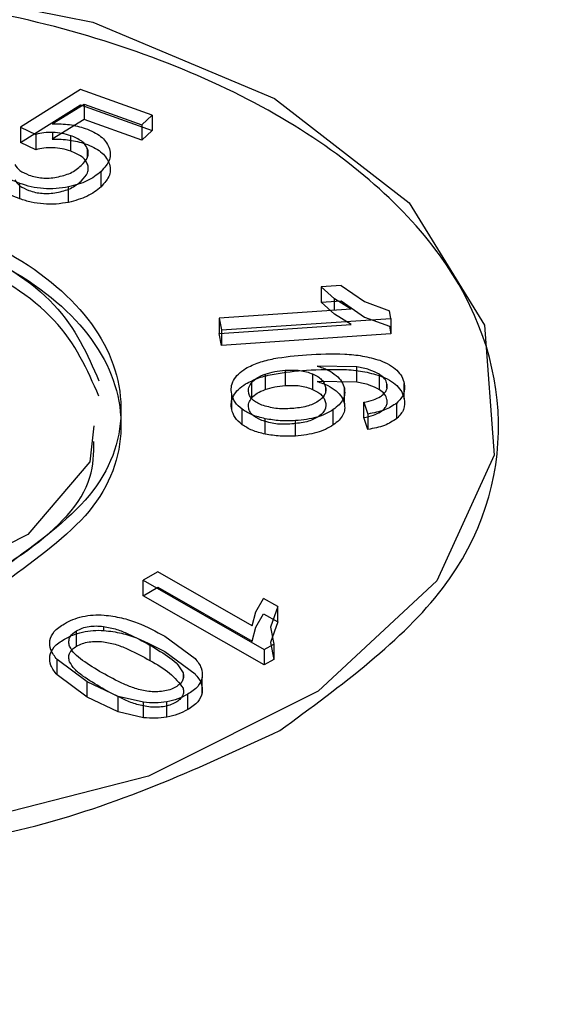
# Model space of a CAD drawing. Units: millimetres. Extents: x 5 to 292, y 5 to 415.
# Drawn here: x 217 to 218, y 295 to 298 of the extents above; entities that cross this region are included whole.
import ezdxf

# ---------------------------------------------------------------- set-up
doc = ezdxf.new("R2010")
doc.units = ezdxf.units.MM

msp = doc.modelspace()

# ---------------------------------------------------------------- linework, layer by layer
at = {"color": 7, "linetype": 'Continuous', "lineweight": 25}
for p, q in [((217.1454, 297.6035), (216.9864, 297.5035)), ((217.3355, 297.5353), (217.1454, 297.6035)), ((216.9864, 297.4626), (217.1454, 297.5627)), ((217.0707, 297.5122), (217.1551, 297.5642)), ((217.1454, 297.5627), (217.3355, 297.4945)), ((217.1551, 297.5642), (217.3076, 297.5094)), ((217.1551, 297.5642), (217.1551, 297.5233)), ((217.3076, 297.5094), (217.3355, 297.5353)), ((217.3355, 297.5353), (217.3355, 297.4945)), ((216.9864, 297.5035), (217.0269, 297.4843)), ((216.9864, 297.5035), (216.9864, 297.4626)), ((217.1551, 297.5233), (217.0707, 297.4714)), ((217.3076, 297.4686), (217.1551, 297.5233)), ((217.3076, 297.5094), (217.3076, 297.4686)), ((217.0269, 297.4843), (217.0269, 297.4435)), ((217.1195, 297.4399), (217.1195, 297.4807)), ((217.3355, 297.4945), (217.3076, 297.4686)), ((217.0269, 297.4435), (216.9864, 297.4626)), ((217.1997, 297.3452), (217.1997, 297.386)), ((216.9845, 297.3135), (216.9845, 297.3543)), ((217.1138, 297.3042), (217.1138, 297.345)), ((217.8361, 297.084), (217.7831, 297.0804)), ((217.8181, 297.049), (217.7831, 297.0804)), ((217.7831, 297.0804), (217.7831, 297.0396)), ((217.8361, 297.084), (217.898, 297.0411)), ((217.7831, 297.0396), (217.8361, 297.0432)), ((217.8181, 297.0082), (217.7831, 297.0396)), ((217.8622, 297.0215), (217.8181, 297.049)), ((217.8361, 297.0432), (217.898, 297.0003)), ((217.898, 297.0411), (217.9635, 297.017)), ((217.8622, 297.0215), (217.5125, 296.9978)), ((217.8622, 296.9807), (217.8181, 297.0082)), ((217.9677, 296.9966), (217.9635, 297.017)), ((217.5125, 296.9978), (217.519, 296.9661)), ((217.5125, 296.9978), (217.5125, 296.9569)), ((217.5125, 296.9569), (217.8622, 296.9807)), ((217.519, 296.9661), (217.9677, 296.9966)), ((217.898, 297.0003), (217.9635, 296.9762)), ((217.9677, 296.9966), (217.9677, 296.9558)), ((217.519, 296.9253), (217.5125, 296.9569)), ((217.519, 296.9661), (217.519, 296.9253)), ((217.9677, 296.9558), (217.519, 296.9253)), ((217.9635, 296.9762), (217.9677, 296.9558)), ((217.6874, 296.8598), (217.6874, 296.8189)), ((217.8773, 296.8686), (217.7721, 296.8705)), ((217.8773, 296.8278), (217.8773, 296.8686)), ((217.5989, 296.7862), (217.5989, 296.827)), ((217.6345, 296.8493), (217.6345, 296.8084)), ((217.7604, 296.8496), (217.7604, 296.8088)), ((217.8773, 296.8278), (217.7721, 296.8297)), ((217.9373, 296.8079), (217.9373, 296.8488)), ((218.0028, 296.7835), (218.0028, 296.8243)), ((217.8443, 296.7711), (217.8443, 296.8119)), ((217.5459, 296.7554), (217.5459, 296.7963)), ((217.8958, 296.7747), (217.9065, 296.7435)), ((217.8958, 296.7339), (217.8958, 296.7747)), ((217.9833, 296.7317), (217.9833, 296.7725)), ((217.5736, 296.7152), (217.5736, 296.7561)), ((217.8148, 296.7145), (217.8148, 296.7553)), ((217.6346, 296.6903), (217.6346, 296.7311)), ((217.7151, 296.685), (217.7151, 296.7259)), ((217.9065, 296.7027), (217.8958, 296.7339)), ((217.9065, 296.7435), (217.9065, 296.7027)), ((217.3499, 296.3258), (217.311, 296.3031)), ((217.311, 296.2623), (217.311, 296.3031)), ((217.311, 296.3031), (217.6321, 296.1196)), ((217.6001, 296.1828), (217.3499, 296.3258)), ((217.311, 296.2623), (217.3499, 296.2849)), ((217.3499, 296.2849), (217.6001, 296.1419)), ((217.6321, 296.0787), (217.311, 296.2623)), ((217.6098, 296.2198), (217.6305, 296.2551)), ((217.6685, 296.2334), (217.6305, 296.2551)), ((217.6685, 296.2334), (217.649, 296.1788)), ((217.6685, 296.1926), (217.6685, 296.2334)), ((217.6001, 296.1828), (217.6098, 296.2198)), ((217.6098, 296.1789), (217.6305, 296.2143)), ((217.6305, 296.2143), (217.6685, 296.1926)), ((217.6001, 296.1419), (217.6098, 296.1789)), ((217.6685, 296.1926), (217.649, 296.1379)), ((217.649, 296.1788), (217.6572, 296.1342)), ((217.1351, 296.1287), (217.1351, 296.1695)), ((217.3692, 296.1549), (217.4489, 296.0961)), ((217.3292, 296.1316), (217.3292, 296.0908)), ((217.6321, 296.1196), (217.6572, 296.1342)), ((217.649, 296.1379), (217.6572, 296.0933)), ((217.6572, 296.1342), (217.6572, 296.0933)), ((217.3692, 296.1141), (217.4489, 296.0553)), ((217.6321, 296.1196), (217.6321, 296.0787)), ((217.1627, 296.0345), (217.0833, 296.0932)), ((217.0833, 296.0524), (217.0833, 296.0932)), ((217.6572, 296.0933), (217.6321, 296.0787)), ((217.1627, 295.9937), (217.0833, 296.0524)), ((217.4679, 296.0047), (217.4679, 296.0456)), ((217.2453, 295.9955), (217.1627, 296.0345)), ((217.1627, 295.9937), (217.1627, 296.0345)), ((217.2453, 295.9547), (217.1627, 295.9937)), ((217.3125, 295.9799), (217.2453, 295.9955)), ((217.2453, 295.9547), (217.2453, 295.9955)), ((217.4293, 295.9605), (217.4293, 296.0013)), ((217.3125, 295.9391), (217.3125, 295.9799)), ((217.3741, 295.9405), (217.3741, 295.9813)), ((217.3125, 295.9391), (217.2453, 295.9547))]:
    msp.add_line(p, q, dxfattribs=at)
at = {"color": 8, "linetype": 'Continuous', "lineweight": 25}
for p, q in [((217.0721, 297.4714), (217.0721, 297.4895)), ((217.1639, 297.4238), (217.1639, 297.4462)), ((217.8181, 297.0185), (217.8181, 297.049)), ((217.7946, 296.815), (217.7946, 296.8027)), ((217.9573, 296.8125), (217.9573, 296.8232)), ((217.2062, 296.181), (217.2062, 296.1702)), ((217.417, 296.0582), (217.417, 296.0424))]:
    msp.add_line(p, q, dxfattribs=at)
at = {"color": 7, "linetype": 'Continuous', "lineweight": 25, "flags": 128}
for points in [[(217.6597, 297.5789), (218.0161, 297.303), (218.2158, 296.9787), (218.2411, 296.6348), (218.0897, 296.302), (217.775, 296.0096), (217.3251, 295.7839), (216.7798, 295.6447), (216.1877, 295.6044), (215.6014, 295.6667), (215.073, 295.826), (214.6493, 296.0682), (214.3681, 296.3716), (214.2544, 296.7095), (214.3182, 297.0517), (214.5538, 297.3678), (214.9405, 297.6298), (215.4437, 297.8143), (216.0187, 297.9051), (216.6146, 297.8939), (217.1783, 297.7818), (217.6597, 297.5789)], [(217.1809, 296.7118), (217.1705, 296.617), (217.0057, 296.4241), (216.725, 296.2826), (216.3716, 296.2143), (215.9999, 296.2297), (215.6671, 296.3265), (215.4244, 296.4897), (215.3091, 296.6943), (215.3091, 296.6943)]]:
    msp.add_lwpolyline(points, dxfattribs=at)
at = {"color": 7, "linetype": 'Continuous', "lineweight": 25}
for points, knots in [([(220.54, 304.0758), (219.7314, 304.0674), (218.5985, 304.0557), (216.9325, 303.9773), (215.521, 303.8841), (213.8487, 303.7288), (212.1088, 303.5185), (210.3083, 303.2461), (208.4787, 302.9104), (206.6405, 302.5101), (204.8107, 302.0452), (203.0033, 301.5161), (201.2303, 300.9239), (199.502, 300.2699), (197.8277, 299.5556), (196.2154, 298.7832), (194.6726, 297.9545), (193.2059, 297.0718), (191.8213, 296.1374), (190.5244, 295.1538), (189.3204, 294.1231), (188.214, 293.048), (187.2098, 291.9306), (186.312, 290.7733), (185.5254, 289.5784), (184.8522, 288.3481), (184.3046, 287.084), (183.9228, 285.9787), (183.7786, 285.2906), (183.726, 285.0397)], [0, 0, 0, 0, 0.0455231, 0.0637844, 0.0940949, 0.1254937, 0.1591083, 0.1941165, 0.2301869, 0.2670551, 0.3045345, 0.3424882, 0.3808142, 0.419436, 0.4582959, 0.4973501, 0.536566, 0.5759202, 0.6153967, 0.6549848, 0.6946788, 0.7344801, 0.7743961, 0.8144407, 0.8546365, 0.8950167, 0.9356284, 0.9765365, 1, 1, 1, 1]), ([(245.9663, 297.8552), (244.8039, 298.4712), (242.4791, 299.7032), (238.4994, 301.1977), (234.2438, 302.3999), (229.7454, 303.2656), (225.0917, 303.7864), (220.3596, 303.9517), (215.6307, 303.7592), (210.9858, 303.2119), (206.5043, 302.3193), (202.263, 301.0967), (198.3344, 299.5649), (194.7859, 297.7503), (191.6779, 295.6837), (189.0638, 293.4007), (186.9883, 290.9402), (185.4867, 288.3443), (184.585, 285.6576), (184.2986, 282.9258), (184.6321, 280.1958), (185.5806, 277.5147), (187.1249, 274.9265), (189.2496, 272.4819), (191.8779, 270.1994), (194.0352, 268.8697), (195.1138, 268.2048)], [0, 0, 0, 0, 0.041664, 0.08333, 0.125, 0.166667, 0.20833, 0.25, 0.291667, 0.33333, 0.375, 0.416668, 0.458331, 0.5, 0.541667, 0.58333, 0.625, 0.666667, 0.708331, 0.75, 0.791668, 0.83333, 0.875, 0.916668, 0.958335, 1, 1, 1, 1]), ([(217.6738, 295.9052), (217.8366, 296.0248), (218.1622, 296.264), (218.302, 296.725), (218.1452, 297.176), (217.6964, 297.5594), (217.0277, 297.8146), (216.245, 297.9007), (215.4479, 297.8154), (215.0369, 297.6251), (214.8313, 297.5299)], [0, 0, 0, 0, 0.125, 0.25, 0.375, 0.5, 0.625, 0.75, 0.875, 1, 1, 1, 1]), ([(195.1138, 268.2048), (196.2762, 267.5888), (198.601, 266.3568), (202.5807, 264.8623), (206.8363, 263.6602), (211.3347, 262.7944), (215.9883, 262.2736), (220.7205, 262.1083), (225.4494, 262.3008), (230.0943, 262.8481), (234.5758, 263.7407), (238.8171, 264.9633), (242.7456, 266.4951), (246.2942, 268.3098), (249.4021, 270.3763), (252.0163, 272.6593), (254.0918, 275.1198), (255.5933, 277.7157), (256.495, 280.4025), (256.7815, 283.1342), (256.448, 285.8642), (255.4995, 288.5454), (253.9551, 291.1335), (251.8305, 293.5781), (249.2021, 295.8606), (247.0449, 297.1903), (245.9663, 297.8552)], [0, 0, 0, 0, 0.041664, 0.08333, 0.125, 0.166667, 0.20833, 0.25, 0.291667, 0.33333, 0.375, 0.416668, 0.458331, 0.5, 0.541667, 0.58333, 0.625, 0.666667, 0.708331, 0.75, 0.791668, 0.83333, 0.875, 0.916668, 0.958335, 1, 1, 1, 1]), ([(214.8313, 297.5299), (214.6685, 297.4103), (214.3429, 297.1711), (214.2032, 296.7102), (214.36, 296.2592), (214.8088, 295.8757), (215.4774, 295.6205), (216.2601, 295.5345), (217.0572, 295.6197), (217.4683, 295.8101), (217.6738, 295.9052)], [0, 0, 0, 0, 0.125, 0.25, 0.375, 0.5, 0.625, 0.75, 0.875, 1, 1, 1, 1]), ([(217.0707, 297.5122), (217.0863, 297.5122), (217.117, 297.5122), (217.1444, 297.5041), (217.1578, 297.5002)], [0, 0, 0, 0, 0.508615, 1, 1, 1, 1]), ([(217.0721, 297.4895), (217.0642, 297.4894), (217.0485, 297.4894), (217.034, 297.486), (217.0269, 297.4843)], [0, 0, 0, 0, 0.507975, 1, 1, 1, 1]), ([(217.1195, 297.4807), (217.1121, 297.4831), (217.0972, 297.4878), (217.0804, 297.4889), (217.0721, 297.4895)], [0, 0, 0, 0, 0.503896, 1, 1, 1, 1]), ([(217.1639, 297.4462), (217.1622, 297.4497), (217.1588, 297.4567), (217.1458, 297.4697), (217.1301, 297.4763), (217.1195, 297.4807)], [0, 0, 0, 0, 0.249734, 0.492598, 1, 1, 1, 1]), ([(217.1578, 297.5002), (217.1656, 297.4971), (217.181, 297.4911), (217.1993, 297.4791), (217.2132, 297.4653), (217.2181, 297.4551), (217.2206, 297.4499)], [0, 0, 0, 0, 0.2564164, 0.5014032, 0.7456742, 1, 1, 1, 1]), ([(217.0707, 297.4714), (217.0863, 297.4714), (217.117, 297.4713), (217.1444, 297.4633), (217.1578, 297.4594)], [0, 0, 0, 0, 0.50859, 1, 1, 1, 1]), ([(217.1578, 297.4594), (217.1656, 297.4563), (217.181, 297.4503), (217.1993, 297.4383), (217.2132, 297.4245), (217.2181, 297.4143), (217.2206, 297.409)], [0, 0, 0, 0, 0.256416, 0.50141, 0.745679, 1, 1, 1, 1]), ([(217.0721, 297.4486), (217.0642, 297.4486), (217.0485, 297.4486), (217.034, 297.4452), (217.0269, 297.4435)], [0, 0, 0, 0, 0.50798, 1, 1, 1, 1]), ([(217.1195, 297.4399), (217.1121, 297.4423), (217.0972, 297.447), (217.0804, 297.4481), (217.0721, 297.4486)], [0, 0, 0, 0, 0.503912, 1, 1, 1, 1]), ([(217.1639, 297.4054), (217.1622, 297.4089), (217.1588, 297.4159), (217.1458, 297.4288), (217.1301, 297.4355), (217.1195, 297.4399)], [0, 0, 0, 0, 0.249763, 0.492636, 1, 1, 1, 1]), ([(217.1473, 297.4015), (217.154, 297.4087), (217.1639, 297.4192), (217.1668, 297.4349), (217.1649, 297.4424), (217.1639, 297.4462)], [0, 0, 0, 0, 0.515129, 0.756436, 1, 1, 1, 1]), ([(217.2206, 297.4499), (217.2222, 297.4444), (217.2255, 297.4336), (217.2224, 297.4111), (217.2089, 297.3962), (217.1997, 297.386)], [0, 0, 0, 0, 0.249536, 0.492637, 1, 1, 1, 1]), ([(216.9845, 297.3543), (216.969, 297.3606), (216.9387, 297.3727), (216.9243, 297.3923), (216.9173, 297.4018)], [0, 0, 0, 0, 0.514223, 1, 1, 1, 1]), ([(216.9715, 297.4043), (216.9752, 297.3987), (216.9829, 297.3874), (216.9999, 297.3802), (217.0085, 297.3766)], [0, 0, 0, 0, 0.495866, 1, 1, 1, 1]), ([(217.0818, 297.3707), (217.0949, 297.3739), (217.122, 297.3803), (217.1387, 297.3943), (217.1473, 297.4015)], [0, 0, 0, 0, 0.483991, 1, 1, 1, 1]), ([(217.1473, 297.3607), (217.154, 297.3678), (217.1639, 297.3783), (217.1668, 297.3941), (217.1649, 297.4016), (217.1639, 297.4054)], [0, 0, 0, 0, 0.515068, 0.756349, 1, 1, 1, 1]), ([(217.2206, 297.409), (217.2222, 297.4036), (217.2255, 297.3928), (217.2224, 297.3703), (217.2089, 297.3553), (217.1997, 297.3452)], [0, 0, 0, 0, 0.249563, 0.492668, 1, 1, 1, 1]), ([(217.0085, 297.3766), (217.0142, 297.3748), (217.0253, 297.3712), (217.0438, 297.3685), (217.063, 297.3681), (217.0754, 297.3699), (217.0818, 297.3707)], [0, 0, 0, 0, 0.255139, 0.498826, 0.743123, 1, 1, 1, 1]), ([(217.1997, 297.386), (217.1884, 297.3769), (217.166, 297.3589), (217.1311, 297.3496), (217.1138, 297.345)], [0, 0, 0, 0, 0.505374, 1, 1, 1, 1]), ([(216.9845, 297.3135), (216.969, 297.3197), (216.9387, 297.3319), (216.9243, 297.3514), (216.9173, 297.3609)], [0, 0, 0, 0, 0.514171, 1, 1, 1, 1]), ([(216.9715, 297.3635), (216.9752, 297.3579), (216.9829, 297.3465), (216.9999, 297.3394), (217.0085, 297.3358)], [0, 0, 0, 0, 0.495866, 1, 1, 1, 1]), ([(217.1138, 297.345), (217.1029, 297.3432), (217.0812, 297.3395), (217.0471, 297.3401), (217.0141, 297.3447), (216.9944, 297.3511), (216.9845, 297.3543)], [0, 0, 0, 0, 0.252067, 0.49981, 0.748771, 1, 1, 1, 1]), ([(217.0818, 297.3299), (217.0949, 297.333), (217.122, 297.3395), (217.1387, 297.3535), (217.1473, 297.3607)], [0, 0, 0, 0, 0.484056, 1, 1, 1, 1]), ([(215.542, 297.1646), (215.6447, 297.2121), (215.8503, 297.3073), (216.2488, 297.3499), (216.6402, 297.3069), (216.9745, 297.1793), (217.1989, 296.9876), (217.2773, 296.7621), (217.2074, 296.5316), (217.0446, 296.412), (216.9632, 296.3522)], [0, 0, 0, 0, 0.125, 0.25, 0.375, 0.5, 0.625, 0.75, 0.875, 1, 1, 1, 1]), ([(217.0085, 297.3358), (217.0142, 297.3339), (217.0253, 297.3303), (217.0438, 297.3277), (217.063, 297.3273), (217.0754, 297.329), (217.0818, 297.3299)], [0, 0, 0, 0, 0.255139, 0.498826, 0.743123, 1, 1, 1, 1]), ([(217.1997, 297.3452), (217.1884, 297.3361), (217.166, 297.318), (217.1311, 297.3088), (217.1138, 297.3042)], [0, 0, 0, 0, 0.50537, 1, 1, 1, 1]), ([(215.3091, 296.6943), (215.3087, 296.7661), (215.3078, 296.9098), (215.4869, 297.1052), (215.7711, 297.2476), (216.1304, 297.3165), (216.5082, 297.3013), (216.8448, 297.2042), (217.1024, 297.0407), (217.1635, 296.9014), (217.194, 296.8317)], [0, 0, 0, 0, 0.125, 0.25, 0.375, 0.5, 0.625, 0.75, 0.875, 1, 1, 1, 1]), ([(215.542, 297.1237), (215.6447, 297.1713), (215.8503, 297.2665), (216.2488, 297.3091), (216.6402, 297.2661), (216.9745, 297.1385), (217.1989, 296.9468), (217.2773, 296.7213), (217.2074, 296.4908), (217.0446, 296.3712), (216.9632, 296.3114)], [0, 0, 0, 0, 0.125, 0.25, 0.375, 0.5, 0.625, 0.75, 0.875, 1, 1, 1, 1]), ([(217.1138, 297.3042), (217.1029, 297.3024), (217.0812, 297.2987), (217.0472, 297.2993), (217.0141, 297.3038), (216.9945, 297.3103), (216.9845, 297.3135)], [0, 0, 0, 0, 0.250698, 0.499736, 0.747211, 1, 1, 1, 1]), ([(217.194, 296.7909), (217.1635, 296.8606), (217.1024, 296.9999), (216.8448, 297.1634), (216.5082, 297.2605), (216.1304, 297.2757), (215.7711, 297.2068), (215.4869, 297.0644), (215.3078, 296.869), (215.3087, 296.7253), (215.3091, 296.6534)], [0, 0, 0, 0, 0.125, 0.25, 0.375, 0.5, 0.625, 0.75, 0.875, 1, 1, 1, 1]), ([(217.7443, 296.9006), (217.778, 296.9021), (217.8276, 296.9044), (217.8939, 296.8984), (217.9233, 296.89), (217.9384, 296.8858)], [0, 0, 0, 0, 0.508199, 0.748308, 1, 1, 1, 1]), ([(217.5829, 296.8643), (217.5943, 296.8699), (217.6167, 296.8809), (217.6716, 296.8942), (217.7151, 296.898), (217.7443, 296.9006)], [0, 0, 0, 0, 0.252484, 0.498473, 1, 1, 1, 1]), ([(217.9384, 296.8858), (217.9472, 296.8821), (217.9648, 296.8748), (217.9841, 296.8597), (217.9978, 296.8428), (218.0011, 296.8305), (218.0028, 296.8243)], [0, 0, 0, 0, 0.252041, 0.499821, 0.748823, 1, 1, 1, 1]), ([(217.5459, 296.7963), (217.5451, 296.8025), (217.5435, 296.8148), (217.55, 296.8329), (217.5625, 296.85), (217.5761, 296.8595), (217.5829, 296.8643)], [0, 0, 0, 0, 0.2524475, 0.500125, 0.7490203, 1, 1, 1, 1]), ([(217.5829, 296.8235), (217.594, 296.8291), (217.6163, 296.8403), (217.6717, 296.8531), (217.7153, 296.8571), (217.7443, 296.8597)], [0, 0, 0, 0, 0.249887, 0.499985, 1, 1, 1, 1]), ([(217.6345, 296.8493), (217.6428, 296.8518), (217.6595, 296.857), (217.6781, 296.8589), (217.6874, 296.8598)], [0, 0, 0, 0, 0.499303, 1, 1, 1, 1]), ([(217.6874, 296.8598), (217.7007, 296.8601), (217.7202, 296.8607), (217.7447, 296.8557), (217.7551, 296.8516), (217.7604, 296.8496)], [0, 0, 0, 0, 0.511488, 0.753719, 1, 1, 1, 1]), ([(217.7443, 296.8597), (217.7775, 296.8612), (217.8271, 296.8634), (217.8936, 296.8578), (217.9235, 296.8492), (217.9384, 296.8449)], [0, 0, 0, 0, 0.499992, 0.750062, 1, 1, 1, 1]), ([(217.7721, 296.8705), (217.7821, 296.8673), (217.8019, 296.8609), (217.8158, 296.8507), (217.8227, 296.8456)], [0, 0, 0, 0, 0.507811, 1, 1, 1, 1]), ([(217.9373, 296.8488), (217.9287, 296.8532), (217.9112, 296.8622), (217.8888, 296.8665), (217.8773, 296.8686)], [0, 0, 0, 0, 0.487614, 1, 1, 1, 1]), ([(217.5909, 296.7999), (217.5905, 296.8045), (217.5897, 296.8139), (217.5958, 296.8226), (217.5989, 296.827)], [0, 0, 0, 0, 0.498019, 1, 1, 1, 1]), ([(217.5989, 296.827), (217.6033, 296.8314), (217.6123, 296.8404), (217.6271, 296.8463), (217.6345, 296.8493)], [0, 0, 0, 0, 0.493372, 1, 1, 1, 1]), ([(217.7604, 296.8496), (217.765, 296.8474), (217.7742, 296.843), (217.7845, 296.8346), (217.7917, 296.8252), (217.7936, 296.8184), (217.7946, 296.815)], [0, 0, 0, 0, 0.2558853, 0.5004888, 0.74484, 1, 1, 1, 1]), ([(217.7721, 296.8297), (217.7821, 296.8265), (217.8019, 296.8201), (217.8158, 296.8098), (217.8227, 296.8048)], [0, 0, 0, 0, 0.507801, 1, 1, 1, 1]), ([(217.8227, 296.8456), (217.8281, 296.8404), (217.8388, 296.8299), (217.8425, 296.8179), (217.8443, 296.8119)], [0, 0, 0, 0, 0.5008, 1, 1, 1, 1]), ([(217.9373, 296.8079), (217.9287, 296.8124), (217.9112, 296.8214), (217.8888, 296.8256), (217.8773, 296.8278)], [0, 0, 0, 0, 0.487644, 1, 1, 1, 1]), ([(217.9573, 296.8232), (217.9558, 296.828), (217.9528, 296.8375), (217.9424, 296.845), (217.9373, 296.8488)], [0, 0, 0, 0, 0.5054481, 1, 1, 1, 1]), ([(217.9384, 296.8449), (217.9472, 296.8413), (217.9647, 296.834), (217.984, 296.819), (217.9978, 296.802), (218.0011, 296.7897), (218.0028, 296.7835)], [0, 0, 0, 0, 0.250675, 0.499743, 0.74726, 1, 1, 1, 1]), ([(218.0028, 296.8243), (218.0038, 296.8149), (218.0058, 296.7966), (217.9907, 296.7804), (217.9833, 296.7725)], [0, 0, 0, 0, 0.511493, 1, 1, 1, 1]), ([(217.5459, 296.7554), (217.5451, 296.7616), (217.5435, 296.7739), (217.55, 296.7921), (217.5624, 296.8092), (217.576, 296.8187), (217.5829, 296.8235)], [0, 0, 0, 0, 0.251092, 0.500077, 0.747779, 1, 1, 1, 1]), ([(217.626, 296.7673), (217.6211, 296.7693), (217.6118, 296.7733), (217.6012, 296.7812), (217.5937, 296.7901), (217.5918, 296.7966), (217.5909, 296.7999)], [0, 0, 0, 0, 0.2607021, 0.5059114, 0.7480482, 1, 1, 1, 1]), ([(217.5989, 296.7862), (217.6033, 296.7906), (217.6123, 296.7996), (217.6271, 296.8054), (217.6345, 296.8084)], [0, 0, 0, 0, 0.493392, 1, 1, 1, 1]), ([(217.6345, 296.8084), (217.6428, 296.811), (217.6595, 296.8162), (217.6781, 296.818), (217.6874, 296.8189)], [0, 0, 0, 0, 0.499288, 1, 1, 1, 1]), ([(217.6874, 296.8189), (217.7007, 296.8193), (217.7202, 296.8199), (217.7447, 296.8149), (217.7551, 296.8108), (217.7604, 296.8088)], [0, 0, 0, 0, 0.5114463, 0.7536653, 1, 1, 1, 1]), ([(217.7604, 296.8088), (217.765, 296.8065), (217.7742, 296.8021), (217.7845, 296.7937), (217.7917, 296.7844), (217.7936, 296.7776), (217.7946, 296.7741)], [0, 0, 0, 0, 0.255886, 0.500489, 0.744829, 1, 1, 1, 1]), ([(217.7946, 296.815), (217.795, 296.8115), (217.7959, 296.8047), (217.7927, 296.7947), (217.7859, 296.7853), (217.7787, 296.78), (217.7751, 296.7772)], [0, 0, 0, 0, 0.25679, 0.501233, 0.745032, 1, 1, 1, 1]), ([(217.8443, 296.8119), (217.845, 296.8067), (217.8462, 296.7966), (217.8412, 296.7817), (217.831, 296.7676), (217.8203, 296.7595), (217.8148, 296.7553)], [0, 0, 0, 0, 0.254096, 0.497853, 0.742717, 1, 1, 1, 1]), ([(217.8227, 296.8048), (217.8281, 296.7995), (217.8388, 296.7891), (217.8425, 296.7771), (217.8443, 296.7711)], [0, 0, 0, 0, 0.5008, 1, 1, 1, 1]), ([(217.9573, 296.7823), (217.9558, 296.7871), (217.9528, 296.7966), (217.9424, 296.8042), (217.9373, 296.8079)], [0, 0, 0, 0, 0.505444, 1, 1, 1, 1]), ([(217.9401, 296.79), (217.9434, 296.7924), (217.9497, 296.7971), (217.9556, 296.8054), (217.9585, 296.8142), (217.9577, 296.8201), (217.9573, 296.8232)], [0, 0, 0, 0, 0.255703, 0.499868, 0.744094, 1, 1, 1, 1]), ([(217.5736, 296.7561), (217.5666, 296.7621), (217.5524, 296.7744), (217.548, 296.7889), (217.5459, 296.7963)], [0, 0, 0, 0, 0.494657, 1, 1, 1, 1]), ([(217.5909, 296.759), (217.5905, 296.7637), (217.5897, 296.7731), (217.5958, 296.7818), (217.5989, 296.7862)], [0, 0, 0, 0, 0.4980035, 1, 1, 1, 1]), ([(217.7751, 296.7772), (217.7706, 296.7746), (217.7616, 296.7694), (217.7387, 296.7614), (217.7187, 296.7594), (217.7051, 296.758)], [0, 0, 0, 0, 0.240771, 0.481605, 1, 1, 1, 1]), ([(217.7946, 296.7741), (217.795, 296.7706), (217.7959, 296.7639), (217.7927, 296.7539), (217.7859, 296.7445), (217.7787, 296.7391), (217.7751, 296.7364)], [0, 0, 0, 0, 0.256781, 0.501215, 0.745031, 1, 1, 1, 1]), ([(217.8958, 296.7747), (217.9046, 296.7766), (217.921, 296.7801), (217.9341, 296.7869), (217.9401, 296.79)], [0, 0, 0, 0, 0.537422, 1, 1, 1, 1]), ([(217.9833, 296.7725), (217.9732, 296.7657), (217.9525, 296.7518), (217.9221, 296.7463), (217.9065, 296.7435)], [0, 0, 0, 0, 0.487092, 1, 1, 1, 1]), ([(217.9401, 296.7491), (217.9434, 296.7516), (217.9497, 296.7563), (217.9556, 296.7645), (217.9585, 296.7733), (217.9577, 296.7793), (217.9573, 296.7823)], [0, 0, 0, 0, 0.255703, 0.499868, 0.744094, 1, 1, 1, 1]), ([(218.0028, 296.7835), (218.0038, 296.7741), (218.0058, 296.7557), (217.9907, 296.7396), (217.9833, 296.7317)], [0, 0, 0, 0, 0.511469, 1, 1, 1, 1]), ([(217.5736, 296.7152), (217.5666, 296.7213), (217.5524, 296.7336), (217.548, 296.7481), (217.5459, 296.7554)], [0, 0, 0, 0, 0.494669, 1, 1, 1, 1]), ([(217.6346, 296.7311), (217.6227, 296.734), (217.5992, 296.7398), (217.582, 296.7507), (217.5736, 296.7561)], [0, 0, 0, 0, 0.5072645, 1, 1, 1, 1]), ([(217.626, 296.7264), (217.6211, 296.7285), (217.6118, 296.7325), (217.6012, 296.7404), (217.5937, 296.7493), (217.5918, 296.7557), (217.5909, 296.759)], [0, 0, 0, 0, 0.260688, 0.505883, 0.748031, 1, 1, 1, 1]), ([(217.7051, 296.758), (217.6906, 296.7574), (217.6626, 296.7562), (217.6379, 296.7637), (217.626, 296.7673)], [0, 0, 0, 0, 0.519157, 1, 1, 1, 1]), ([(217.8148, 296.7553), (217.8083, 296.7513), (217.7955, 296.7434), (217.763, 296.7311), (217.7344, 296.728), (217.7151, 296.7259)], [0, 0, 0, 0, 0.248, 0.490987, 1, 1, 1, 1]), ([(217.8443, 296.7711), (217.845, 296.7659), (217.8462, 296.7558), (217.8412, 296.7409), (217.831, 296.7268), (217.8203, 296.7186), (217.8148, 296.7145)], [0, 0, 0, 0, 0.254103, 0.497861, 0.742725, 1, 1, 1, 1]), ([(217.8958, 296.7339), (217.9047, 296.7358), (217.9211, 296.7393), (217.9341, 296.746), (217.9401, 296.7491)], [0, 0, 0, 0, 0.538297, 1, 1, 1, 1]), ([(217.7051, 296.7172), (217.6906, 296.7165), (217.6626, 296.7153), (217.6379, 296.7228), (217.626, 296.7264)], [0, 0, 0, 0, 0.519103, 1, 1, 1, 1]), ([(217.7151, 296.7259), (217.7013, 296.7253), (217.6739, 296.7243), (217.6476, 296.7288), (217.6346, 296.7311)], [0, 0, 0, 0, 0.503075, 1, 1, 1, 1]), ([(217.7751, 296.7364), (217.7706, 296.7338), (217.7616, 296.7285), (217.7387, 296.7206), (217.7187, 296.7186), (217.7051, 296.7172)], [0, 0, 0, 0, 0.240865, 0.48167, 1, 1, 1, 1]), ([(217.9833, 296.7317), (217.9732, 296.7249), (217.9525, 296.7109), (217.9221, 296.7055), (217.9065, 296.7027)], [0, 0, 0, 0, 0.487159, 1, 1, 1, 1]), ([(217.6346, 296.6903), (217.6227, 296.6932), (217.5992, 296.699), (217.582, 296.7099), (217.5736, 296.7152)], [0, 0, 0, 0, 0.507248, 1, 1, 1, 1]), ([(217.8148, 296.7145), (217.8083, 296.7105), (217.7955, 296.7025), (217.763, 296.6903), (217.7344, 296.6872), (217.7151, 296.685)], [0, 0, 0, 0, 0.2480355, 0.4910216, 1, 1, 1, 1]), ([(215.3091, 296.6534), (215.338, 296.5828), (215.396, 296.4414), (215.6535, 296.2744), (215.9929, 296.1749), (216.3745, 296.1592), (216.7388, 296.2292), (217.0202, 296.3747), (217.1783, 296.535), (217.1803, 296.6391), (217.1809, 296.671)], [0, 0, 0, 0, 0.134385, 0.26877, 0.403156, 0.537541, 0.671926, 0.806311, 0.940697, 1, 1, 1, 1]), ([(217.7151, 296.685), (217.7013, 296.6845), (217.6739, 296.6835), (217.6476, 296.688), (217.6346, 296.6903)], [0, 0, 0, 0, 0.503082, 1, 1, 1, 1]), ([(217.1028, 296.188), (217.1099, 296.1919), (217.1241, 296.1996), (217.1503, 296.2073), (217.1786, 296.2119), (217.1981, 296.2113), (217.2079, 296.211)], [0, 0, 0, 0, 0.2526243, 0.500312, 0.7490841, 1, 1, 1, 1]), ([(217.2079, 296.211), (217.2236, 296.2089), (217.2547, 296.2047), (217.3107, 296.1863), (217.3457, 296.1675), (217.3692, 296.1549)], [0, 0, 0, 0, 0.252422, 0.498439, 1, 1, 1, 1]), ([(217.0641, 296.1437), (217.0669, 296.1519), (217.0727, 296.1687), (217.0926, 296.1814), (217.1028, 296.188)], [0, 0, 0, 0, 0.4854143, 1, 1, 1, 1]), ([(217.1351, 296.1695), (217.1399, 296.172), (217.1496, 296.1769), (217.1678, 296.1809), (217.1869, 296.1826), (217.1997, 296.1815), (217.2062, 296.181)], [0, 0, 0, 0, 0.2502586, 0.4994431, 0.7465289, 1, 1, 1, 1]), ([(217.2062, 296.181), (217.2182, 296.1787), (217.2417, 296.1742), (217.2828, 296.1567), (217.3104, 296.1418), (217.3292, 296.1316)], [0, 0, 0, 0, 0.250191, 0.487443, 1, 1, 1, 1]), ([(217.0641, 296.1029), (217.0669, 296.1111), (217.0727, 296.1278), (217.0926, 296.1406), (217.1028, 296.1471)], [0, 0, 0, 0, 0.485482, 1, 1, 1, 1]), ([(217.1028, 296.1471), (217.1099, 296.151), (217.1241, 296.1587), (217.1502, 296.1665), (217.1786, 296.1711), (217.198, 296.1705), (217.2079, 296.1702)], [0, 0, 0, 0, 0.251232, 0.500268, 0.748132, 1, 1, 1, 1]), ([(217.1163, 296.1284), (217.1154, 296.132), (217.1135, 296.1394), (217.116, 296.1504), (217.1225, 296.161), (217.1308, 296.1667), (217.1351, 296.1695)], [0, 0, 0, 0, 0.2503485, 0.5004702, 0.7477914, 1, 1, 1, 1]), ([(217.2079, 296.1702), (217.2235, 296.1682), (217.2548, 296.1642), (217.3104, 296.1452), (217.3457, 296.1265), (217.3692, 296.1141)], [0, 0, 0, 0, 0.249888, 0.499977, 1, 1, 1, 1]), ([(217.0833, 296.0932), (217.0768, 296.1015), (217.0642, 296.1176), (217.0641, 296.1352), (217.0641, 296.1437)], [0, 0, 0, 0, 0.514263, 1, 1, 1, 1]), ([(217.1163, 296.0875), (217.1153, 296.0912), (217.1134, 296.0986), (217.116, 296.1097), (217.1226, 296.1202), (217.1309, 296.1259), (217.1351, 296.1287)], [0, 0, 0, 0, 0.253462, 0.500673, 0.750891, 1, 1, 1, 1]), ([(217.2027, 296.0578), (217.1848, 296.0686), (217.1588, 296.0843), (217.1284, 296.1079), (217.1204, 296.1214), (217.1163, 296.1284)], [0, 0, 0, 0, 0.512066, 0.749247, 1, 1, 1, 1]), ([(217.1351, 296.1287), (217.1399, 296.1312), (217.1496, 296.1361), (217.1679, 296.1401), (217.187, 296.1417), (217.1998, 296.1407), (217.2062, 296.1402)], [0, 0, 0, 0, 0.252029, 0.499572, 0.749334, 1, 1, 1, 1]), ([(217.2062, 296.1402), (217.2182, 296.1379), (217.2423, 296.1333), (217.2832, 296.1157), (217.3108, 296.1007), (217.3292, 296.0908)], [0, 0, 0, 0, 0.249506, 0.499904, 1, 1, 1, 1]), ([(217.3292, 296.1316), (217.3476, 296.1205), (217.3745, 296.1042), (217.405, 296.0795), (217.4129, 296.0654), (217.417, 296.0582)], [0, 0, 0, 0, 0.510424, 0.749187, 1, 1, 1, 1]), ([(217.0833, 296.0524), (217.0768, 296.0607), (217.0642, 296.0767), (217.0641, 296.0944), (217.0641, 296.1029)], [0, 0, 0, 0, 0.514204, 1, 1, 1, 1]), ([(217.4489, 296.0961), (217.4554, 296.0878), (217.4679, 296.0717), (217.4679, 296.0541), (217.4679, 296.0456)], [0, 0, 0, 0, 0.515023, 1, 1, 1, 1]), ([(217.2027, 296.017), (217.1853, 296.0275), (217.1592, 296.0433), (217.1286, 296.0668), (217.1204, 296.0806), (217.1163, 296.0875)], [0, 0, 0, 0, 0.500089, 0.750471, 1, 1, 1, 1]), ([(217.3292, 296.0908), (217.348, 296.0801), (217.3854, 296.0589), (217.4065, 296.0312), (217.417, 296.0173)], [0, 0, 0, 0, 0.501631, 1, 1, 1, 1]), ([(217.326, 296.0086), (217.3139, 296.0109), (217.2903, 296.0154), (217.2491, 296.0327), (217.2215, 296.0476), (217.2027, 296.0578)], [0, 0, 0, 0, 0.250191, 0.487659, 1, 1, 1, 1]), ([(217.417, 296.0582), (217.4178, 296.0547), (217.4195, 296.0479), (217.4163, 296.0376), (217.4093, 296.0279), (217.4013, 296.0228), (217.3972, 296.0202)], [0, 0, 0, 0, 0.2508924, 0.500006, 0.7466304, 1, 1, 1, 1]), ([(217.4679, 296.0456), (217.465, 296.0374), (217.4592, 296.0206), (217.4394, 296.0079), (217.4293, 296.0013)], [0, 0, 0, 0, 0.486877, 1, 1, 1, 1]), ([(217.4489, 296.0553), (217.4554, 296.047), (217.4679, 296.0309), (217.4679, 296.0133), (217.4679, 296.0047)], [0, 0, 0, 0, 0.5149602, 1, 1, 1, 1]), ([(217.326, 295.9678), (217.3139, 295.97), (217.2897, 295.9746), (217.2487, 295.9921), (217.2211, 296.007), (217.2027, 296.017)], [0, 0, 0, 0, 0.249512, 0.49991, 1, 1, 1, 1]), ([(217.3972, 296.0202), (217.3924, 296.0177), (217.3826, 296.0128), (217.3645, 296.0088), (217.3452, 296.0071), (217.3324, 296.0081), (217.326, 296.0086)], [0, 0, 0, 0, 0.250189, 0.49945, 0.746557, 1, 1, 1, 1]), ([(217.417, 296.0173), (217.4178, 296.0139), (217.4195, 296.007), (217.4163, 295.9967), (217.4092, 295.9871), (217.4012, 295.9819), (217.3972, 295.9793)], [0, 0, 0, 0, 0.253723, 0.500177, 0.749271, 1, 1, 1, 1]), ([(217.4293, 296.0013), (217.421, 295.9969), (217.4048, 295.9882), (217.3842, 295.9836), (217.3741, 295.9813)], [0, 0, 0, 0, 0.510478, 1, 1, 1, 1]), ([(217.4679, 296.0047), (217.465, 295.9966), (217.4592, 295.9798), (217.4395, 295.967), (217.4293, 295.9605)], [0, 0, 0, 0, 0.4869148, 1, 1, 1, 1]), ([(217.3741, 295.9813), (217.364, 295.9799), (217.3436, 295.9771), (217.3229, 295.979), (217.3125, 295.9799)], [0, 0, 0, 0, 0.497586, 1, 1, 1, 1]), ([(217.3972, 295.9793), (217.3924, 295.9768), (217.3826, 295.9719), (217.3643, 295.9679), (217.3452, 295.9663), (217.3324, 295.9673), (217.326, 295.9678)], [0, 0, 0, 0, 0.251981, 0.499562, 0.749388, 1, 1, 1, 1]), ([(217.3741, 295.9405), (217.364, 295.9391), (217.3436, 295.9363), (217.3229, 295.9381), (217.3125, 295.9391)], [0, 0, 0, 0, 0.497586, 1, 1, 1, 1]), ([(217.4293, 295.9605), (217.421, 295.9561), (217.4048, 295.9474), (217.3842, 295.9427), (217.3741, 295.9405)], [0, 0, 0, 0, 0.510453, 1, 1, 1, 1])]:
    msp.add_open_spline(points, degree=3, knots=knots, dxfattribs=at)

doc.saveas('drawing.dxf')
